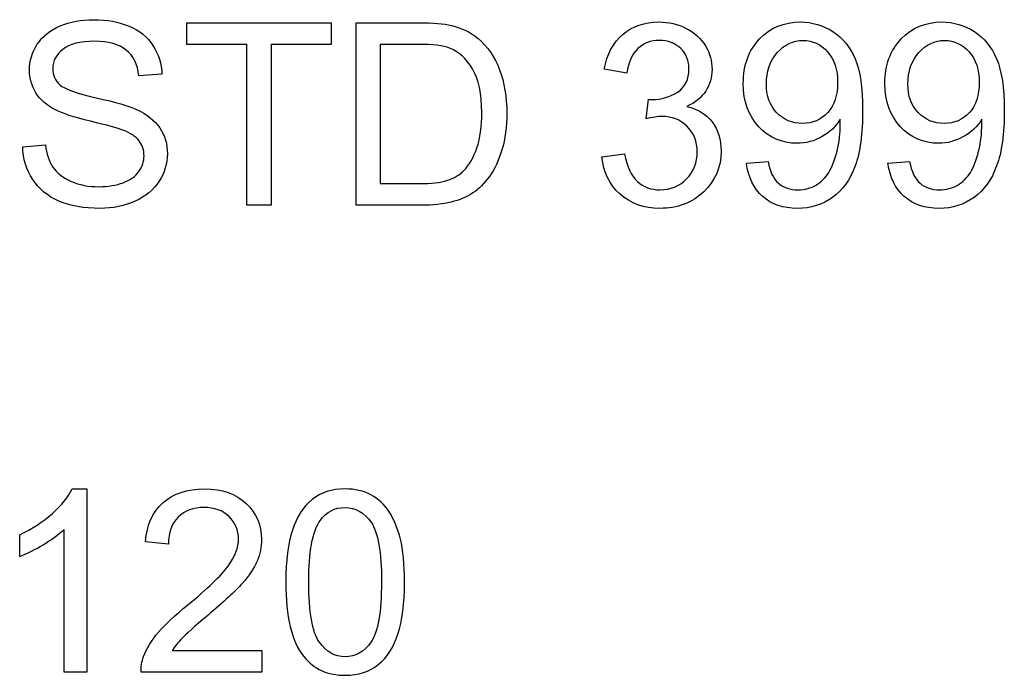
# Model space of a CAD drawing. Units: inches. Extents: x 1.3 to 16.2, y 1.2 to 10.1.
# Drawn here: x 5.7 to 5.7, y 8.9 to 8.9 of the extents above; entities that cross this region are included whole.
import ezdxf

# ---------------------------------------------------------------- set-up
doc = ezdxf.new("R2010")
doc.units = ezdxf.units.IN
doc.header["$MEASUREMENT"] = 0
doc.layers.add('20', color=7, linetype='Continuous')
doc.layers.add('DV4_Default', color=7, linetype='Continuous')

# ---------------------------------------------------------------- blocks, each defined once
blk = doc.blocks.new('SE5')
at = {"layer": 'DV4_Default', "color": 7, "linetype": 'Continuous'}
for p, q in [((5.675200914750809, 8.864641931125751), (5.675200914750809, 8.864801982506611)), ((5.675200914750809, 8.864801982506613), (5.676270022008355, 8.864801982506613)), ((5.676270022008355, 8.864801982506613), (5.676270022008355, 8.864641931125753)), ((5.676455250010923, 8.863448739089785), (5.676455250010923, 8.864801982506611)), ((5.675646001456011, 8.864641931125751), (5.675200914750809, 8.864641931125751)), ((5.675646001456011, 8.863448739089785), (5.675646001456011, 8.864641931125751)), ((5.675824935303153, 8.864641931125751), (5.675824935303153, 8.863448739089785)), ((5.676270022008355, 8.864641931125751), (5.675824935303153, 8.864641931125751)), ((5.676634183858065, 8.864641931125751), (5.676634183858065, 8.863608790470646)), ((5.675015686748239, 8.864420736520742), (5.674844845386646, 8.864408148209888)), ((5.678461287262047, 8.864428829006291), (5.67829494172576, 8.864458501453305)), ((5.678605153671811, 8.86408984377829), (5.678623136973031, 8.864234609353113)), ((5.673983445258194, 8.863883035814256), (5.674151589124603, 8.863897422455231)), ((5.678277857589601, 8.863807505949131), (5.678444203125888, 8.863829985075656)), ((5.679348763177269, 8.863760749365957), (5.67950881455813, 8.863773337676811)), ((5.680398088803473, 8.863760749365957), (5.680558140184334, 8.863773337676811)), ((5.675824935303153, 8.863448739089785), (5.675646001456011, 8.863448739089785)), ((5.674350304603088, 8.86134379368195), (5.67445820441041, 8.86134379368195)), ((5.67445820441041, 8.86134379368195), (5.67445820441041, 8.859984256109696)), ((5.673960966131669, 8.860842958742964), (5.673960966131669, 8.861003909288886)), ((5.674291858874123, 8.859984256109696), (5.674291858874123, 8.861043472551572)), ((5.675063342496474, 8.860934673579187), (5.674892501134881, 8.860951757715346)), ((5.675092115778424, 8.860144307490556), (5.675756598758515, 8.860144307490556)), ((5.675756598758515, 8.860144307490556), (5.675756598758515, 8.859984256109696)), ((5.67445820441041, 8.859984256109696), (5.674291858874122, 8.859984256109696)), ((5.675756598758515, 8.859984256109696), (5.674861030357745, 8.859984256109696))]:
    blk.add_line(p, q, dxfattribs=at)
blk.add_arc((5.673528758616227, 8.861929478563384), 0.001169328292897694, 291.692204275087, 310.7376998106576, dxfattribs=at)
for points, knots in [([(5.674151589124604, 8.863897422455231), (5.674159681610153, 8.863829985075656), (5.674178564076435, 8.863774236841872), (5.674236110640339, 8.863687916996016), (5.67428106889339, 8.863652849558635), (5.674403355341688, 8.863598899654974), (5.674472591051386, 8.86358541217906), (5.674549020081572, 8.86358631134412), (5.674616437551598, 8.863587104490827), (5.674676701520236, 8.863596202159792), (5.674728853093775, 8.863615983791135), (5.674781302831196, 8.863635878519121), (5.674819668764939, 8.863664538704429), (5.674870022008355, 8.863734673579188), (5.674882610319209, 8.863773337676811), (5.674882610319209, 8.863857859192548), (5.674870921173416, 8.863894724960048), (5.674846643716768, 8.863926195737184), (5.674822701721395, 8.863957231657112), (5.674782802997436, 8.86398464146615), (5.674726155598592, 8.864006221427614), (5.674690260217147, 8.864019895858641), (5.674610163305721, 8.864042188030055), (5.674361993748882, 8.864101532924082), (5.674275673903024, 8.864129407040974), (5.674225320659607, 8.864156381992803), (5.674161168930755, 8.864190748990403), (5.67411292502698, 8.86423191185793), (5.67404998347271, 8.864332618344763), (5.674033798501611, 8.864389265743608), (5.674033798501611, 8.864519644677454), (5.674052680967892, 8.864583485396786), (5.674130009163139, 8.86470217518484), (5.674186656561983, 8.864748032602952), (5.674261287262048, 8.864778604215028), (5.674335147999638, 8.864808860420785), (5.674417741982665, 8.864825360798198), (5.674608364975599, 8.864825360798198), (5.674696483151579, 8.8648091758271), (5.674849341211951, 8.864744435942708), (5.674908686105979, 8.864696780194475), (5.674949148533724, 8.864633838640202), (5.674989873894214, 8.864570488079442), (5.675012989253056, 8.864499863046111), (5.675015686748239, 8.864420736520742)], [0, 0, 0, 0, 0.05239694926207775, 0.05239694926207775, 0.1047938985241556, 0.1047938985241556, 0.15719084778623, 0.15719084778623, 0.15719084778623, 0.2083750184338615, 0.2083750184338615, 0.2083750184338615, 0.2444776698583536, 0.2444776698583536, 0.2805803212828433, 0.2805803212828433, 0.3166829727073333, 0.3166829727073333, 0.3166829727073333, 0.3575916738118183, 0.3575916738118183, 0.3575916738118183, 0.4307546237215366, 0.4307546237215366, 0.5039175736312579, 0.5039175736312579, 0.5039175736312579, 0.556780915331147, 0.556780915331147, 0.6096442570310348, 0.6096442570310348, 0.6678705464396063, 0.6678705464396063, 0.726096835848176, 0.726096835848176, 0.726096835848176, 0.7919965021152097, 0.7919965021152097, 0.8644208878146213, 0.8644208878146213, 0.9368452735140341, 0.9368452735140341, 0.9368452735140341, 1, 1, 1, 1]), ([(5.674151589124604, 8.863897422455231), (5.674159681610153, 8.863829985075656), (5.674178564076435, 8.863774236841872), (5.674236110640339, 8.863687916996016), (5.67428106889339, 8.863652849558635), (5.674403355341688, 8.863598899654974), (5.674472591051386, 8.86358541217906), (5.674549020081572, 8.86358631134412), (5.674616437551598, 8.863587104490827), (5.674676701520236, 8.863596202159792), (5.674728853093775, 8.863615983791135), (5.674781302831196, 8.863635878519121), (5.674819668764939, 8.863664538704429), (5.674870022008355, 8.863734673579188), (5.674882610319209, 8.863773337676811), (5.674882610319209, 8.863857859192548), (5.674870921173416, 8.863894724960048), (5.674846643716768, 8.863926195737184), (5.674822701721395, 8.863957231657112), (5.674782802997436, 8.86398464146615), (5.674726155598592, 8.864006221427614), (5.674690260217147, 8.864019895858641), (5.674610163305721, 8.864042188030055), (5.674361993748882, 8.864101532924082), (5.674275673903024, 8.864129407040974), (5.674225320659607, 8.864156381992803), (5.674161168930755, 8.864190748990403), (5.67411292502698, 8.86423191185793), (5.67404998347271, 8.864332618344763), (5.674033798501611, 8.864389265743608), (5.674033798501611, 8.864519644677454), (5.674052680967892, 8.864583485396786), (5.674130009163139, 8.86470217518484), (5.674186656561983, 8.864748032602952), (5.674261287262048, 8.864778604215028), (5.674335147999638, 8.864808860420785), (5.674417741982665, 8.864825360798198), (5.674608364975599, 8.864825360798198), (5.674696483151579, 8.8648091758271), (5.674849341211951, 8.864744435942708), (5.674908686105979, 8.864696780194475), (5.674949148533724, 8.864633838640202), (5.674989873894214, 8.864570488079442), (5.675012989253056, 8.864499863046111), (5.675015686748239, 8.864420736520742)], [0, 0, 0, 0, 0.05239694926207775, 0.05239694926207775, 0.1047938985241556, 0.1047938985241556, 0.15719084778623, 0.15719084778623, 0.15719084778623, 0.2083750184338615, 0.2083750184338615, 0.2083750184338615, 0.2444776698583536, 0.2444776698583536, 0.2805803212828433, 0.2805803212828433, 0.3166829727073333, 0.3166829727073333, 0.3166829727073333, 0.3575916738118183, 0.3575916738118183, 0.3575916738118183, 0.4307546237215366, 0.4307546237215366, 0.5039175736312579, 0.5039175736312579, 0.5039175736312579, 0.556780915331147, 0.556780915331147, 0.6096442570310348, 0.6096442570310348, 0.6678705464396063, 0.6678705464396063, 0.726096835848176, 0.726096835848176, 0.726096835848176, 0.7919965021152097, 0.7919965021152097, 0.8644208878146213, 0.8644208878146213, 0.9368452735140341, 0.9368452735140341, 0.9368452735140341, 1, 1, 1, 1]), ([(5.676455250010923, 8.864801982506613), (5.676610206123105, 8.864801982506613), (5.676765162235286, 8.864801982506613), (5.676920118347469, 8.864801982506613), (5.677025320659608, 8.864801982506613), (5.677105346350038, 8.864795688351185), (5.677161094583821, 8.86478220087527), (5.677238257044539, 8.864763532538), (5.677304061828521, 8.864731847631854), (5.677358910897243, 8.864685990213742), (5.677431337348634, 8.864625436951105), (5.677483894840725, 8.864548417959407), (5.677518962278104, 8.864454005628001), (5.67755373622904, 8.864360383452404), (5.677572013016705, 8.864253491819394), (5.677572013016705, 8.864029599719201), (5.67756032387091, 8.863938784048038), (5.677536046414264, 8.863859657522669), (5.677511516813608, 8.863779709194606), (5.677481197345541, 8.863713992782785), (5.677443432412979, 8.863662740374307), (5.677405554479421, 8.863611334607336), (5.677365205052671, 8.863569227207961), (5.67732114596468, 8.863539554760948), (5.677276468282047, 8.863509465709377), (5.677168287904308, 8.863464924060883), (5.677024421494546, 8.863448739089785), (5.676942597473994, 8.863448739089785), (5.676780148319637, 8.863448739089785), (5.676617699165281, 8.863448739089785), (5.676455250010923, 8.863448739089785)], [0, 0, 0, 0, 0.1502875896877747, 0.1502875896877747, 0.1502875896877747, 0.22861722970932, 0.22861722970932, 0.22861722970932, 0.3003729304028008, 0.3003729304028008, 0.3003729304028008, 0.3925517512138483, 0.3925517512138483, 0.3925517512138483, 0.4976001136535548, 0.4976001136535548, 0.587753559030914, 0.587753559030914, 0.587753559030914, 0.6584337028846594, 0.6584337028846594, 0.6584337028846594, 0.7148224573776009, 0.7148224573776009, 0.7148224573776009, 0.7786264170569598, 0.842430376736323, 0.842430376736323, 0.842430376736323, 1, 1, 1, 1]), ([(5.676455250010923, 8.864801982506613), (5.676610206123105, 8.864801982506613), (5.676765162235286, 8.864801982506613), (5.676920118347469, 8.864801982506613), (5.677025320659608, 8.864801982506613), (5.677105346350038, 8.864795688351185), (5.677161094583821, 8.86478220087527), (5.677238257044539, 8.864763532538), (5.677304061828521, 8.864731847631854), (5.677358910897243, 8.864685990213742), (5.677431337348634, 8.864625436951105), (5.677483894840725, 8.864548417959407), (5.677518962278104, 8.864454005628001), (5.67755373622904, 8.864360383452404), (5.677572013016705, 8.864253491819394), (5.677572013016705, 8.864029599719201), (5.67756032387091, 8.863938784048038), (5.677536046414264, 8.863859657522669), (5.677511516813608, 8.863779709194606), (5.677481197345541, 8.863713992782785), (5.677443432412979, 8.863662740374307), (5.677405554479421, 8.863611334607336), (5.677365205052671, 8.863569227207961), (5.67732114596468, 8.863539554760948), (5.677276468282047, 8.863509465709377), (5.677168287904308, 8.863464924060883), (5.677024421494546, 8.863448739089785), (5.676942597473994, 8.863448739089785), (5.676780148319637, 8.863448739089785), (5.676617699165281, 8.863448739089785), (5.676455250010923, 8.863448739089785)], [0, 0, 0, 0, 0.1502875896877747, 0.1502875896877747, 0.1502875896877747, 0.22861722970932, 0.22861722970932, 0.22861722970932, 0.3003729304028008, 0.3003729304028008, 0.3003729304028008, 0.3925517512138483, 0.3925517512138483, 0.3925517512138483, 0.4976001136535548, 0.4976001136535548, 0.587753559030914, 0.587753559030914, 0.587753559030914, 0.6584337028846594, 0.6584337028846594, 0.6584337028846594, 0.7148224573776009, 0.7148224573776009, 0.7148224573776009, 0.7786264170569598, 0.842430376736323, 0.842430376736323, 0.842430376736323, 1, 1, 1, 1]), ([(5.678294941725761, 8.864458501453305), (5.678314723357102, 8.86456909875581), (5.678360580775214, 8.864655418601668), (5.678504447184977, 8.864777705049965), (5.678593464526017, 8.864808276662039), (5.678773297538219, 8.864808276662039), (5.678840734917795, 8.86479209169094), (5.678902777307007, 8.864760620913806), (5.678965182456594, 8.864728966127783), (5.679011576279389, 8.864685091048681), (5.679044845386645, 8.864630241979958), (5.679077872655599, 8.86457579161763), (5.679093400299942, 8.864517846347333), (5.679093400299942, 8.864397358229155), (5.679078114493904, 8.864344307490557), (5.679046643716767, 8.864295752577261), (5.679015583328902, 8.864247830835982), (5.678968416356461, 8.864209432731403), (5.678907273132311, 8.864181558614511)], [0, 0, 0, 0, 0.1936844694061, 0.1936844694061, 0.3873689388122054, 0.3873689388122054, 0.5219632311113601, 0.5219632311113601, 0.5219632311113601, 0.6498233531265719, 0.6498233531265719, 0.6498233531265719, 0.7686023540334583, 0.7686023540334583, 0.8804956157573351, 0.8804956157573351, 0.8804956157573351, 1, 1, 1, 1]), ([(5.680043817769433, 8.864086247118044), (5.680011447827237, 8.864033196379445), (5.679965590409125, 8.863990036456515), (5.679908943010281, 8.86395766651432), (5.679851230446673, 8.863924687906543), (5.679790253222228, 8.863908212435964), (5.679612218540147, 8.863908212435964), (5.67951780620874, 8.863948674863709), (5.679440478013493, 8.864030498884262), (5.67936402288647, 8.86411139907681), (5.679325384885683, 8.864218424382013), (5.679325384885683, 8.864488173900318), (5.679365847313428, 8.864598771202823), (5.67944587300386, 8.864682393553498), (5.679526328524491, 8.864766465052586), (5.679627504346183, 8.864808276662039), (5.679836110640339, 8.864808276662039), (5.679916136330769, 8.864783999205391), (5.679988968700712, 8.86473724262222), (5.680061573101012, 8.864690632389928), (5.680116650139376, 8.86462214949441), (5.680154415071939, 8.864534031318431), (5.680191714919125, 8.864446998341663), (5.680210163305722, 8.864319130868848), (5.680210163305722, 8.863980145640845), (5.6801921800045, 8.86384257338651), (5.680116650139376, 8.863637563752599), (5.680061801070654, 8.86355933639229), (5.67998717037059, 8.86350628565369), (5.679912712393457, 8.863453357694041), (5.67982711898973, 8.8634253607982), (5.679622109355817, 8.8634253607982), (5.679535789509961, 8.863455033245213), (5.679469251295446, 8.863513478974179), (5.679402205522135, 8.863572370531816), (5.679362250653184, 8.863654647888758), (5.679348763177269, 8.863760749365957)], [0, 0, 0, 0, 0.04480314638180863, 0.04480314638180863, 0.04480314638180863, 0.09091582522053189, 0.09091582522053189, 0.1665406185160473, 0.1665406185160473, 0.1665406185160473, 0.2499681983986542, 0.2499681983986542, 0.3356505777375481, 0.3356505777375481, 0.3356505777375481, 0.4175543302539175, 0.4175543302539175, 0.4764036931730847, 0.4764036931730847, 0.4764036931730847, 0.539689136253245, 0.539689136253245, 0.539689136253245, 0.6240056058480835, 0.6240056058480835, 0.7124462505861474, 0.7124462505861474, 0.8008868953242119, 0.8008868953242119, 0.8008868953242119, 0.865233884249613, 0.865233884249613, 0.9330590887926048, 0.9330590887926048, 0.9330590887926048, 1, 1, 1, 1]), ([(5.680043817769433, 8.864086247118044), (5.680011447827237, 8.864033196379445), (5.679965590409125, 8.863990036456515), (5.679908943010281, 8.86395766651432), (5.679851230446673, 8.863924687906543), (5.679790253222228, 8.863908212435964), (5.679612218540147, 8.863908212435964), (5.67951780620874, 8.863948674863709), (5.679440478013493, 8.864030498884262), (5.67936402288647, 8.86411139907681), (5.679325384885683, 8.864218424382013), (5.679325384885683, 8.864488173900318), (5.679365847313428, 8.864598771202823), (5.67944587300386, 8.864682393553498), (5.679526328524491, 8.864766465052586), (5.679627504346183, 8.864808276662039), (5.679836110640339, 8.864808276662039), (5.679916136330769, 8.864783999205391), (5.679988968700712, 8.86473724262222), (5.680061573101012, 8.864690632389928), (5.680116650139376, 8.86462214949441), (5.680154415071939, 8.864534031318431), (5.680191714919125, 8.864446998341663), (5.680210163305722, 8.864319130868848), (5.680210163305722, 8.863980145640845), (5.6801921800045, 8.86384257338651), (5.680116650139376, 8.863637563752599), (5.680061801070654, 8.86355933639229), (5.67998717037059, 8.86350628565369), (5.679912712393457, 8.863453357694041), (5.67982711898973, 8.8634253607982), (5.679622109355817, 8.8634253607982), (5.679535789509961, 8.863455033245213), (5.679469251295446, 8.863513478974179), (5.679402205522135, 8.863572370531816), (5.679362250653184, 8.863654647888758), (5.679348763177269, 8.863760749365957)], [0, 0, 0, 0, 0.04480314638180863, 0.04480314638180863, 0.04480314638180863, 0.09091582522053189, 0.09091582522053189, 0.1665406185160473, 0.1665406185160473, 0.1665406185160473, 0.2499681983986542, 0.2499681983986542, 0.3356505777375481, 0.3356505777375481, 0.3356505777375481, 0.4175543302539175, 0.4175543302539175, 0.4764036931730847, 0.4764036931730847, 0.4764036931730847, 0.539689136253245, 0.539689136253245, 0.539689136253245, 0.6240056058480835, 0.6240056058480835, 0.7124462505861474, 0.7124462505861474, 0.8008868953242119, 0.8008868953242119, 0.8008868953242119, 0.865233884249613, 0.865233884249613, 0.9330590887926048, 0.9330590887926048, 0.9330590887926048, 1, 1, 1, 1]), ([(5.681093143395637, 8.864086247118044), (5.681060773453441, 8.864033196379445), (5.68101581520039, 8.863990036456515), (5.680958268636485, 8.86395766651432), (5.680900337859617, 8.863925080452331), (5.680839578848431, 8.863908212435964), (5.680661544166351, 8.863908212435964), (5.680567131834944, 8.863948674863709), (5.680490702804758, 8.864030498884262), (5.680414303348556, 8.864112291243256), (5.680374710511887, 8.864218424382013), (5.680374710511887, 8.864488173900318), (5.680415172939632, 8.864598771202823), (5.680496097795124, 8.864682393553498), (5.680576587804535, 8.864765566563223), (5.680676829972388, 8.864808276662039), (5.680885436266544, 8.864808276662039), (5.680965461956974, 8.864783999205391), (5.681038294326917, 8.86473724262222), (5.681111535470007, 8.864690223616778), (5.681165975765579, 8.86462214949441), (5.681203740698144, 8.864534031318431), (5.681241180070942, 8.864446672781899), (5.681260388096987, 8.864319130868848), (5.681260388096987, 8.863980145640845), (5.681241505630704, 8.86384257338651), (5.681203740698144, 8.863740068569555), (5.68116608322677, 8.863637855432973), (5.681111126696858, 8.86355933639229), (5.681036495996794, 8.86350628565369), (5.680962038019661, 8.863453357694041), (5.680876444615934, 8.8634253607982), (5.680671434982021, 8.8634253607982), (5.680585115136164, 8.863455033245213), (5.680452038707133, 8.863571924703145), (5.680411576279388, 8.863654647888758), (5.680398088803473, 8.863760749365957)], [0, 0, 0, 0, 0.04482875746777251, 0.04482875746777251, 0.04482875746777251, 0.09026387010141591, 0.09026387010141591, 0.1663983831632037, 0.1663983831632037, 0.1663983831632037, 0.24992239841732, 0.24992239841732, 0.3357038194891154, 0.3357038194891154, 0.3357038194891154, 0.4174864460832881, 0.4174864460832881, 0.4762487777842956, 0.4762487777842956, 0.4762487777842956, 0.5395523750934059, 0.5395523750934059, 0.5395523750934059, 0.6331931425270492, 0.6331931425270492, 0.7314141648895109, 0.7314141648895109, 0.7314141648895109, 0.800860223336879, 0.800860223336879, 0.800860223336879, 0.8649312819154434, 0.8649312819154434, 0.932465640957722, 0.932465640957722, 1, 1, 1, 1]), ([(5.681093143395637, 8.864086247118044), (5.681060773453441, 8.864033196379445), (5.68101581520039, 8.863990036456515), (5.680958268636485, 8.86395766651432), (5.680900337859617, 8.863925080452331), (5.680839578848431, 8.863908212435964), (5.680661544166351, 8.863908212435964), (5.680567131834944, 8.863948674863709), (5.680490702804758, 8.864030498884262), (5.680414303348556, 8.864112291243256), (5.680374710511887, 8.864218424382013), (5.680374710511887, 8.864488173900318), (5.680415172939632, 8.864598771202823), (5.680496097795124, 8.864682393553498), (5.680576587804535, 8.864765566563223), (5.680676829972388, 8.864808276662039), (5.680885436266544, 8.864808276662039), (5.680965461956974, 8.864783999205391), (5.681038294326917, 8.86473724262222), (5.681111535470007, 8.864690223616778), (5.681165975765579, 8.86462214949441), (5.681203740698144, 8.864534031318431), (5.681241180070942, 8.864446672781899), (5.681260388096987, 8.864319130868848), (5.681260388096987, 8.863980145640845), (5.681241505630704, 8.86384257338651), (5.681203740698144, 8.863740068569555), (5.68116608322677, 8.863637855432973), (5.681111126696858, 8.86355933639229), (5.681036495996794, 8.86350628565369), (5.680962038019661, 8.863453357694041), (5.680876444615934, 8.8634253607982), (5.680671434982021, 8.8634253607982), (5.680585115136164, 8.863455033245213), (5.680452038707133, 8.863571924703145), (5.680411576279388, 8.863654647888758), (5.680398088803473, 8.863760749365957)], [0, 0, 0, 0, 0.04482875746777251, 0.04482875746777251, 0.04482875746777251, 0.09026387010141591, 0.09026387010141591, 0.1663983831632037, 0.1663983831632037, 0.1663983831632037, 0.24992239841732, 0.24992239841732, 0.3357038194891154, 0.3357038194891154, 0.3357038194891154, 0.4174864460832881, 0.4174864460832881, 0.4762487777842956, 0.4762487777842956, 0.4762487777842956, 0.5395523750934059, 0.5395523750934059, 0.5395523750934059, 0.6331931425270492, 0.6331931425270492, 0.7314141648895109, 0.7314141648895109, 0.7314141648895109, 0.800860223336879, 0.800860223336879, 0.800860223336879, 0.8649312819154434, 0.8649312819154434, 0.932465640957722, 0.932465640957722, 1, 1, 1, 1]), ([(5.674844845386646, 8.864408148209888), (5.674835853736035, 8.864492669725623), (5.674804382958901, 8.864556510444956), (5.674698281481701, 8.864642830290814), (5.674620054121393, 8.864664410252278), (5.674516650139376, 8.864665309417338), (5.674408766308449, 8.864666247537608), (5.674329623806685, 8.864644628620935), (5.674280169728329, 8.86460506535825), (5.674231263921351, 8.86456594071267), (5.674206438193325, 8.864517846347333), (5.674206438193325, 8.864413543200254), (5.674224421494546, 8.86437397993757), (5.674258589766864, 8.864342509160435), (5.674293244511401, 8.864310590316784), (5.674382674545285, 8.864278668441102), (5.674528339285169, 8.864246298498905), (5.674673337585067, 8.864214076654484), (5.674772912181766, 8.864184256109695), (5.674825962920365, 8.864159978653047), (5.674904997179866, 8.864123810432599), (5.674962636009639, 8.864077255467436), (5.67499950177714, 8.864022406398712), (5.675037063640215, 8.863966521675602), (5.675056149175985, 8.863902817445599), (5.675056149175985, 8.863758051870773), (5.675035468379582, 8.863690614491198), (5.674952745193968, 8.863562933052535), (5.674894299465002, 8.863513478974179), (5.674816971269754, 8.8634784115368), (5.674740388866231, 8.863443682307294), (5.674653323228649, 8.8634253607982), (5.674435725283884, 8.8634253607982), (5.674333220466929, 8.86344334409942), (5.674251396446376, 8.86347931070186), (5.674169150097613, 8.863515462943075), (5.674103933376371, 8.8635683280429), (5.674057176793198, 8.863640261247781), (5.674010831076309, 8.863711562350685), (5.673985243588316, 8.863792220143093), (5.673983445258194, 8.863883035814256)], [0, 0, 0, 0, 0.0651279871307402, 0.0651279871307402, 0.1302559742614804, 0.1302559742614804, 0.1302559742614804, 0.1995624101938919, 0.1995624101938919, 0.1995624101938919, 0.2444635152349585, 0.2444635152349585, 0.2835709293029843, 0.2835709293029843, 0.2835709293029843, 0.3640200323745399, 0.3640200323745399, 0.3640200323745399, 0.4505410745673719, 0.4505410745673719, 0.4505410745673719, 0.5130713572583792, 0.5130713572583792, 0.5130713572583792, 0.5743109343550032, 0.5743109343550032, 0.6347944672899395, 0.6347944672899395, 0.6952780002248765, 0.6952780002248765, 0.6952780002248765, 0.7667613866500329, 0.7667613866500329, 0.8569507059714911, 0.8569507059714911, 0.8569507059714911, 0.9283095085232946, 0.9283095085232946, 0.9283095085232946, 1, 1, 1, 1]), ([(5.674844845386646, 8.864408148209888), (5.674835853736035, 8.864492669725623), (5.674804382958901, 8.864556510444956), (5.674698281481701, 8.864642830290814), (5.674620054121393, 8.864664410252278), (5.674516650139376, 8.864665309417338), (5.674408766308449, 8.864666247537608), (5.674329623806685, 8.864644628620935), (5.674280169728329, 8.86460506535825), (5.674231263921351, 8.86456594071267), (5.674206438193325, 8.864517846347333), (5.674206438193325, 8.864413543200254), (5.674224421494546, 8.86437397993757), (5.674258589766864, 8.864342509160435), (5.674293244511401, 8.864310590316784), (5.674382674545285, 8.864278668441102), (5.674528339285169, 8.864246298498905), (5.674673337585067, 8.864214076654484), (5.674772912181766, 8.864184256109695), (5.674825962920365, 8.864159978653047), (5.674904997179866, 8.864123810432599), (5.674962636009639, 8.864077255467436), (5.67499950177714, 8.864022406398712), (5.675037063640215, 8.863966521675602), (5.675056149175985, 8.863902817445599), (5.675056149175985, 8.863758051870773), (5.675035468379582, 8.863690614491198), (5.674952745193968, 8.863562933052535), (5.674894299465002, 8.863513478974179), (5.674816971269754, 8.8634784115368), (5.674740388866231, 8.863443682307294), (5.674653323228649, 8.8634253607982), (5.674435725283884, 8.8634253607982), (5.674333220466929, 8.86344334409942), (5.674251396446376, 8.86347931070186), (5.674169150097613, 8.863515462943075), (5.674103933376371, 8.8635683280429), (5.674057176793198, 8.863640261247781), (5.674010831076309, 8.863711562350685), (5.673985243588316, 8.863792220143093), (5.673983445258194, 8.863883035814256)], [0, 0, 0, 0, 0.0651279871307402, 0.0651279871307402, 0.1302559742614804, 0.1302559742614804, 0.1302559742614804, 0.1995624101938919, 0.1995624101938919, 0.1995624101938919, 0.2444635152349585, 0.2444635152349585, 0.2835709293029843, 0.2835709293029843, 0.2835709293029843, 0.3640200323745399, 0.3640200323745399, 0.3640200323745399, 0.4505410745673719, 0.4505410745673719, 0.4505410745673719, 0.5130713572583792, 0.5130713572583792, 0.5130713572583792, 0.5743109343550032, 0.5743109343550032, 0.6347944672899395, 0.6347944672899395, 0.6952780002248765, 0.6952780002248765, 0.6952780002248765, 0.7667613866500329, 0.7667613866500329, 0.8569507059714911, 0.8569507059714911, 0.8569507059714911, 0.9283095085232946, 0.9283095085232946, 0.9283095085232946, 1, 1, 1, 1]), ([(5.676634183858065, 8.863608790470646), (5.676730094797907, 8.863608790470646), (5.676826005737749, 8.863608790470646), (5.676921916677591, 8.863608790470646), (5.677010934018631, 8.863608790470646), (5.677081068893389, 8.863616882956196), (5.677131422136807, 8.863633967092355), (5.677181501799548, 8.863650958406499), (5.67722223780797, 8.86367353035504), (5.677251910254983, 8.863704101967114), (5.6772939671487, 8.863747433312156), (5.677327440120107, 8.863803010123824), (5.677350818411695, 8.863874943328707), (5.677374282604296, 8.863947140844402), (5.677386785014135, 8.864033196379445), (5.677386785014135, 8.864276870110979), (5.677363406722549, 8.864385669083363), (5.677317549304436, 8.864461198948488), (5.677271050822698, 8.864537784683117), (5.67721414532242, 8.864587981222092), (5.677148506272967, 8.864614057008861), (5.67710117594379, 8.864632859468397), (5.677023522329485, 8.864641931125751), (5.676917420852284, 8.864641931125751), (5.676823008520878, 8.864641931125751), (5.676728596189472, 8.864641931125751), (5.676634183858065, 8.864641931125751)], [0, 0, 0, 0, 0.131401837050337, 0.131401837050337, 0.131401837050337, 0.2281607273915509, 0.2281607273915509, 0.2281607273915509, 0.2924259980806947, 0.2924259980806947, 0.2924259980806947, 0.3833803955133473, 0.3833803955133473, 0.3833803955133473, 0.4988446912413554, 0.4988446912413554, 0.6578613090422093, 0.6578613090422093, 0.6578613090422093, 0.76382662204476, 0.76382662204476, 0.76382662204476, 0.8706296228381939, 0.8706296228381939, 0.8706296228381939, 1, 1, 1, 1]), ([(5.676634183858065, 8.863608790470646), (5.676730094797907, 8.863608790470646), (5.676826005737749, 8.863608790470646), (5.676921916677591, 8.863608790470646), (5.677010934018631, 8.863608790470646), (5.677081068893389, 8.863616882956196), (5.677131422136807, 8.863633967092355), (5.677181501799548, 8.863650958406499), (5.67722223780797, 8.86367353035504), (5.677251910254983, 8.863704101967114), (5.6772939671487, 8.863747433312156), (5.677327440120107, 8.863803010123824), (5.677350818411695, 8.863874943328707), (5.677374282604296, 8.863947140844402), (5.677386785014135, 8.864033196379445), (5.677386785014135, 8.864276870110979), (5.677363406722549, 8.864385669083363), (5.677317549304436, 8.864461198948488), (5.677271050822698, 8.864537784683117), (5.67721414532242, 8.864587981222092), (5.677148506272967, 8.864614057008861), (5.67710117594379, 8.864632859468397), (5.677023522329485, 8.864641931125751), (5.676917420852284, 8.864641931125751), (5.676823008520878, 8.864641931125751), (5.676728596189472, 8.864641931125751), (5.676634183858065, 8.864641931125751)], [0, 0, 0, 0, 0.131401837050337, 0.131401837050337, 0.131401837050337, 0.2281607273915509, 0.2281607273915509, 0.2281607273915509, 0.2924259980806947, 0.2924259980806947, 0.2924259980806947, 0.3833803955133473, 0.3833803955133473, 0.3833803955133473, 0.4988446912413554, 0.4988446912413554, 0.6578613090422093, 0.6578613090422093, 0.6578613090422093, 0.76382662204476, 0.76382662204476, 0.76382662204476, 0.8706296228381939, 0.8706296228381939, 0.8706296228381939, 1, 1, 1, 1]), ([(5.678623136973031, 8.864234609353112), (5.678633926953762, 8.864233710188051), (5.678642918604372, 8.86423281102299), (5.678719347634559, 8.86423281102299), (5.67878228918883, 8.86425169348927), (5.678838936587674, 8.864288559256774), (5.678894952342955, 8.864325013954655), (5.678922558938349, 8.864382072423117), (5.678922558938349, 8.864520543842515), (5.678902777307007, 8.864570897085931), (5.678861415714199, 8.864611359513678), (5.678820963057627, 8.864650932764674), (5.678767902547854, 8.864670704407704), (5.678703162663461, 8.864671603572766), (5.678639346742703, 8.864672489904999), (5.678586271205528, 8.864650922776363), (5.6785431112826, 8.864610460348617), (5.678500429917376, 8.864570446568719), (5.678473875572903, 8.864509753861782), (5.678461287262047, 8.864428829006291)], [0, 0, 0, 0, 0.01628327716285823, 0.01628327716285823, 0.1977255084060784, 0.1977255084060784, 0.1977255084060784, 0.376730438072762, 0.376730438072762, 0.5182692196696741, 0.5182692196696741, 0.5182692196696741, 0.6697228453213879, 0.6697228453213879, 0.6697228453213879, 0.8230670230409157, 0.8230670230409157, 0.8230670230409157, 1, 1, 1, 1]), ([(5.680024935303153, 8.864360492461655), (5.680024935303153, 8.864455803958121), (5.679999758681443, 8.864531333823248), (5.679950304603089, 8.86458708205703), (5.679900454546525, 8.864643276666248), (5.679839707300583, 8.864670704407704), (5.679768673260764, 8.864671603572766), (5.679694964917939, 8.864672536589763), (5.679631101006428, 8.86464103196069), (5.679523201199107, 8.864520543842515), (5.679496226247276, 8.864442316482206), (5.679496226247276, 8.864259785974822), (5.679521402868985, 8.864190550265123), (5.679623907685939, 8.864082650457801), (5.679687748405271, 8.864055675505972), (5.679839707300583, 8.864055675505972), (5.679902648854855, 8.864082650457801), (5.679951203768149, 8.864136600361462), (5.680000161070228, 8.864190997363771), (5.680024935303153, 8.864265180965187), (5.680024935303153, 8.864360492461655)], [0, 0, 0, 0, 0.1342179650222941, 0.1342179650222941, 0.1342179650222941, 0.2478895719862869, 0.2478895719862869, 0.2478895719862869, 0.3802161301066831, 0.3802161301066831, 0.5125426882270803, 0.5125426882270803, 0.6312655814939785, 0.6312655814939785, 0.7499884747608663, 0.7499884747608663, 0.8673146281069594, 0.8673146281069594, 0.8673146281069594, 1, 1, 1, 1]), ([(5.681074260929357, 8.864360492461655), (5.681074260929357, 8.864455803958121), (5.681049983472709, 8.864531333823248), (5.680999630229293, 8.86458708205703), (5.680949680966052, 8.864642383027046), (5.680889032926787, 8.864670704407704), (5.680817998886968, 8.864671603572766), (5.680744290544142, 8.864672536589763), (5.680680426632632, 8.86464103196069), (5.680572526825311, 8.864520543842515), (5.680545551873481, 8.864442316482206), (5.680545551873481, 8.864259785974822), (5.680570728495188, 8.864190550265123), (5.680673233312143, 8.864082650457801), (5.680737074031476, 8.864055675505972), (5.680889032926787, 8.864055675505972), (5.680951974481059, 8.864082650457801), (5.681001428559415, 8.864136600361462), (5.68105047207561, 8.86419010237913), (5.681074260929357, 8.864265180965187), (5.681074260929357, 8.864360492461655)], [0, 0, 0, 0, 0.134267424739951, 0.134267424739951, 0.134267424739951, 0.2478130276101136, 0.2478130276101136, 0.2478130276101136, 0.3801871811096276, 0.3801871811096276, 0.5125613346091372, 0.5125613346091372, 0.6313269302722484, 0.6313269302722484, 0.7500925259353487, 0.7500925259353487, 0.8674608792965516, 0.8674608792965516, 0.8674608792965516, 1, 1, 1, 1]), ([(5.678907273132311, 8.864181558614511), (5.678987298822741, 8.864162676148231), (5.679049341211952, 8.864124911215669), (5.679094299465002, 8.864066465486703), (5.679138488915213, 8.86400901920143), (5.679160837679518, 8.863936086552854), (5.679160837679518, 8.863731076918944), (5.679117677756588, 8.86363037043211), (5.679032257075792, 8.863548546411558), (5.678946367484521, 8.86346627322413), (5.678838037422613, 8.8634253607982), (5.678588069535651, 8.8634253607982), (5.678490060544, 8.863461327400639), (5.678411833183691, 8.863531462275398), (5.678333158908119, 8.86360199783281), (5.678288647570333, 8.863694211151442), (5.678277857589601, 8.863807505949131)], [0, 0, 0, 0, 0.1255948498973131, 0.1255948498973131, 0.1255948498973131, 0.2610146874534573, 0.2610146874534573, 0.4439012721942275, 0.4439012721942275, 0.4439012721942275, 0.6434220086065884, 0.6434220086065884, 0.8238106196095382, 0.8238106196095382, 0.8238106196095382, 1, 1, 1, 1]), ([(5.678444203125888, 8.863829985075656), (5.67846308559217, 8.863735572744249), (5.678495455534367, 8.863667236199612), (5.678540413787416, 8.863624975441745), (5.678584923317194, 8.863583136483754), (5.678641120274252, 8.863562933052535), (5.678785885849075, 8.863562933052535), (5.678851524898528, 8.863589908004364), (5.678957626375728, 8.863697807811686), (5.678983702162497, 8.863765245191264), (5.678983702162497, 8.863920800746818), (5.67895942470585, 8.86398374230109), (5.678909970627495, 8.864033196379445), (5.678860066966608, 8.86408310004033), (5.678797574994867, 8.86410782707951), (5.678689675187545, 8.86410782707951), (5.678651011089922, 8.864101532924082), (5.678605153671811, 8.86408984377829)], [0, 0, 0, 0, 0.16569916120706, 0.16569916120706, 0.16569916120706, 0.3000097181198777, 0.3000097181198777, 0.4579153728687398, 0.4579153728687398, 0.6158210276176027, 0.6158210276176027, 0.7648555781670899, 0.7648555781670899, 0.7648555781670899, 0.9314162102987411, 0.9314162102987411, 1, 1, 1, 1]), ([(5.679508814558131, 8.863773337676811), (5.679522302034044, 8.86369960614181), (5.679547478655754, 8.863645656238148), (5.679586142753377, 8.86361238713089), (5.679624290208304, 8.86357956257665), (5.679672462599235, 8.863562933052535), (5.679782160736678, 8.863562933052535), (5.67982711898973, 8.863574622198328), (5.679864883922292, 8.863598000489914), (5.679903298906973, 8.863621781194716), (5.679935018797051, 8.863651950393574), (5.679959296253698, 8.86369151365626), (5.679983172881793, 8.863730423716857), (5.680003355341688, 8.863783228492482), (5.680020439477847, 8.863849766706998), (5.680037468003491, 8.863916088333184), (5.680044716934495, 8.86398374230109), (5.680044716934495, 8.864060171331275), (5.680044716934495, 8.864071860477068), (5.680043817769433, 8.864086247118044)], [0, 0, 0, 0, 0.178154983691038, 0.178154983691038, 0.178154983691038, 0.3352734195979298, 0.3352734195979298, 0.4685860318825578, 0.4685860318825578, 0.4685860318825578, 0.5998890893417689, 0.5998890893417689, 0.5998890893417689, 0.7665485979710664, 0.7665485979710664, 0.7665485979710664, 0.9780281033384529, 0.9780281033384529, 1, 1, 1, 1]), ([(5.680558140184335, 8.863773337676811), (5.680571627660249, 8.86369960614181), (5.680597703447019, 8.863645656238148), (5.680673233312143, 8.863579118023633), (5.680721788225439, 8.863562933052535), (5.680831486362883, 8.863562933052535), (5.680876444615934, 8.863574622198328), (5.680953772811181, 8.8636213787815), (5.680984344423256, 8.863651950393574), (5.681008621879903, 8.86369151365626), (5.681032498507998, 8.863730423716857), (5.681053580132954, 8.863783228492482), (5.68108595007515, 8.863916304921514), (5.6810940425607, 8.86398374230109), (5.6810940425607, 8.864060171331275), (5.6810940425607, 8.864071860477068), (5.681093143395637, 8.864086247118044)], [0, 0, 0, 0, 0.1622864353783606, 0.1622864353783606, 0.3245728707567443, 0.3245728707567443, 0.4622704522899104, 0.4622704522899104, 0.5999680338230525, 0.5999680338230525, 0.5999680338230525, 0.7901066844133326, 0.7901066844133326, 0.9802453350036071, 0.9802453350036071, 1, 1, 1, 1]), ([(5.673960966131669, 8.861003909288886), (5.674053580132954, 8.861047069211814), (5.674134504988445, 8.861100119950414), (5.674203740698143, 8.861162162339625), (5.674273423298764, 8.861224605189532), (5.674322430486197, 8.861285347952984), (5.674350304603088, 8.86134379368195)], [0, 0, 0, 0, 0.5532533091456221, 0.5532533091456221, 0.5532533091456221, 1, 1, 1, 1]), ([(5.674892501134881, 8.860951757715346), (5.674904190280674, 8.861079439154011), (5.674948249368663, 8.861176548980602), (5.675101107429036, 8.861309625409632), (5.675203612245991, 8.86134379368195), (5.675461672618502, 8.86134379368195), (5.675565076600519, 8.861307827079509), (5.675640606465644, 8.861235893874628), (5.67571658537872, 8.861163533005033), (5.675753901263332, 8.861074044163646), (5.675753901263332, 8.860913992782786), (5.675743111282601, 8.860860042879125), (5.675720632156075, 8.860807891305585), (5.675698293911516, 8.860756066578208), (5.675662186427109, 8.860700890663324), (5.675610934018631, 8.860643344099419), (5.675558837288652, 8.860584849525408), (5.675474260929358, 8.860505771845084), (5.675354671976241, 8.86040506535825), (5.675255074508227, 8.860321193806238), (5.675191023935136, 8.860263896443671), (5.675162250653186, 8.860234223996658), (5.675133913123728, 8.860205000919406), (5.675110998244707, 8.860174879102631), (5.675092115778424, 8.860144307490556)], [0, 0, 0, 0, 0.1389727125571279, 0.1389727125571279, 0.2779454251142544, 0.2779454251142544, 0.4178899748221249, 0.4178899748221249, 0.4178899748221249, 0.5472635488669151, 0.5472635488669151, 0.6130467221100286, 0.6130467221100286, 0.6130467221100286, 0.6965371891377551, 0.6965371891377551, 0.6965371891377551, 0.8437559369616773, 0.8437559369616773, 0.8437559369616773, 0.9519644385235362, 0.9519644385235362, 0.9519644385235362, 1, 1, 1, 1]), ([(5.674892501134881, 8.860951757715346), (5.674904190280674, 8.861079439154011), (5.674948249368663, 8.861176548980602), (5.675101107429036, 8.861309625409632), (5.675203612245991, 8.86134379368195), (5.675461672618502, 8.86134379368195), (5.675565076600519, 8.861307827079509), (5.675640606465644, 8.861235893874628), (5.67571658537872, 8.861163533005033), (5.675753901263332, 8.861074044163646), (5.675753901263332, 8.860913992782786), (5.675743111282601, 8.860860042879125), (5.675720632156075, 8.860807891305585), (5.675698293911516, 8.860756066578208), (5.675662186427109, 8.860700890663324), (5.675610934018631, 8.860643344099419), (5.675558837288652, 8.860584849525408), (5.675474260929358, 8.860505771845084), (5.675354671976241, 8.86040506535825), (5.675255074508227, 8.860321193806238), (5.675191023935136, 8.860263896443671), (5.675162250653186, 8.860234223996658), (5.675133913123728, 8.860205000919406), (5.675110998244707, 8.860174879102631), (5.675092115778424, 8.860144307490556)], [0, 0, 0, 0, 0.1389727125571279, 0.1389727125571279, 0.2779454251142544, 0.2779454251142544, 0.4178899748221249, 0.4178899748221249, 0.4178899748221249, 0.5472635488669151, 0.5472635488669151, 0.6130467221100286, 0.6130467221100286, 0.6130467221100286, 0.6965371891377551, 0.6965371891377551, 0.6965371891377551, 0.8437559369616773, 0.8437559369616773, 0.8437559369616773, 0.9519644385235362, 0.9519644385235362, 0.9519644385235362, 1, 1, 1, 1]), ([(5.675933734275535, 8.860651436584968), (5.675933734275535, 8.86081148796583), (5.675949919246634, 8.860940967734615), (5.675982289188831, 8.861038976726267), (5.67601474756678, 8.861137253481724), (5.676064113209382, 8.86121161641798), (5.676128853093775, 8.861264667156581), (5.676193152164183, 8.86131735667261), (5.676275416998721, 8.86134379368195), (5.676446258360313, 8.86134379368195), (5.676510099079646, 8.861328507875912), (5.676564948148367, 8.86129973459396), (5.676620167115972, 8.861270767266692), (5.676664755470139, 8.861227801389079), (5.676700722072582, 8.861172952320358), (5.676736418300261, 8.861118515573144), (5.676763663626851, 8.861050665872058), (5.676783445258194, 8.86097153934669), (5.676803279781599, 8.86089220125307), (5.676814016870268, 8.860786311344121), (5.676814016870268, 8.86049318353423), (5.67679783189917, 8.860364602930504), (5.676733092014777, 8.860168584947203), (5.676683637936422, 8.860093055082078), (5.676618898052029, 8.860040004343478), (5.67655459898162, 8.85998731482745), (5.676472334147083, 8.859960877818109), (5.676243946221585, 8.859960877818109), (5.67614144140463, 8.860007634401281), (5.676066810704565, 8.860100248402567), (5.675976411933971, 8.86021243000945), (5.675933734275535, 8.860396972872701), (5.675933734275535, 8.860651436584968)], [0, 0, 0, 0, 0.1057766238241045, 0.1057766238241045, 0.1057766238241045, 0.1793641469893664, 0.1793641469893664, 0.1793641469893664, 0.2506741352723512, 0.2506741352723512, 0.3036659614275979, 0.3036659614275979, 0.3036659614275979, 0.3543300736773447, 0.3543300736773447, 0.3543300736773447, 0.4133362867038299, 0.4133362867038299, 0.4133362867038299, 0.492753142279235, 0.492753142279235, 0.5859355861543767, 0.5859355861543767, 0.679118030029519, 0.679118030029519, 0.679118030029519, 0.7506569594448516, 0.7506569594448516, 0.8443079215885617, 0.8443079215885617, 0.8443079215885617, 1, 1, 1, 1]), ([(5.674861030357744, 8.859984256109696), (5.674859232027622, 8.86002381937238), (5.67486552618305, 8.860062483470003), (5.674879912824026, 8.860100248402567), (5.674902917205389, 8.860160634903645), (5.674939257718053, 8.860220736520743), (5.67498961096147, 8.86028008141477), (5.67503952062319, 8.860338903516084), (5.675112796574829, 8.860406863688372), (5.675208108071296, 8.86048419188362), (5.675355443930101, 8.860603728523783), (5.675454479298014, 8.860700890663324), (5.675505731706492, 8.860771025538083), (5.675557725470927, 8.860842174899942), (5.675583059901739, 8.860908597792418), (5.675583059901739, 8.861038077561204), (5.675559681610153, 8.861092926629928), (5.675512925026981, 8.86113878404804), (5.675466159630126, 8.861184650110339), (5.675404126054596, 8.861206221427615), (5.675247671333981, 8.861206221427615), (5.675183830614649, 8.861182843136028), (5.675136174866415, 8.861134288222734), (5.675088077938328, 8.861085283805439), (5.675063342496474, 8.861019195094924), (5.675063342496474, 8.860934673579187)], [0, 0, 0, 0, 0.05690665312343834, 0.05690665312343834, 0.05690665312343834, 0.1586763284000378, 0.1586763284000378, 0.1586763284000378, 0.3026275458592702, 0.3026275458592702, 0.3026275458592702, 0.5018199459981001, 0.5018199459981001, 0.5018199459981001, 0.5965115279258507, 0.5965115279258507, 0.6966140573923293, 0.6966140573923293, 0.6966140573923293, 0.7924315775196417, 0.7924315775196417, 0.8950932062274796, 0.8950932062274796, 0.8950932062274796, 1, 1, 1, 1]), ([(5.674861030357744, 8.859984256109696), (5.674859232027622, 8.86002381937238), (5.67486552618305, 8.860062483470003), (5.674879912824026, 8.860100248402567), (5.674902917205389, 8.860160634903645), (5.674939257718053, 8.860220736520743), (5.67498961096147, 8.86028008141477), (5.67503952062319, 8.860338903516084), (5.675112796574829, 8.860406863688372), (5.675208108071296, 8.86048419188362), (5.675355443930101, 8.860603728523783), (5.675454479298014, 8.860700890663324), (5.675505731706492, 8.860771025538083), (5.675557725470927, 8.860842174899942), (5.675583059901739, 8.860908597792418), (5.675583059901739, 8.861038077561204), (5.675559681610153, 8.861092926629928), (5.675512925026981, 8.86113878404804), (5.675466159630126, 8.861184650110339), (5.675404126054596, 8.861206221427615), (5.675247671333981, 8.861206221427615), (5.675183830614649, 8.861182843136028), (5.675136174866415, 8.861134288222734), (5.675088077938328, 8.861085283805439), (5.675063342496474, 8.861019195094924), (5.675063342496474, 8.860934673579187)], [0, 0, 0, 0, 0.05690665312343834, 0.05690665312343834, 0.05690665312343834, 0.1586763284000378, 0.1586763284000378, 0.1586763284000378, 0.3026275458592702, 0.3026275458592702, 0.3026275458592702, 0.5018199459981001, 0.5018199459981001, 0.5018199459981001, 0.5965115279258507, 0.5965115279258507, 0.6966140573923293, 0.6966140573923293, 0.6966140573923293, 0.7924315775196417, 0.7924315775196417, 0.8950932062274796, 0.8950932062274796, 0.8950932062274796, 1, 1, 1, 1]), ([(5.676103676472068, 8.860652335750029), (5.676103676472068, 8.860429342814898), (5.676129752258836, 8.86028098057983), (5.676181903832375, 8.860208148209887), (5.676234481025809, 8.860134721439747), (5.676297896125246, 8.860098450072444), (5.676449855020557, 8.860098450072444), (5.676513695739891, 8.860134416674885), (5.676565847313429, 8.860208148209887), (5.676617699046437, 8.860281455832418), (5.676643175508676, 8.860430241979959), (5.676643175508676, 8.860875328685161), (5.676617998886968, 8.861022791755168), (5.676565847313429, 8.861096523290172), (5.676514419492892, 8.86116923158817), (5.676449855020557, 8.861206221427615), (5.676296097795125, 8.861206221427615), (5.676234954570975, 8.861173851485418), (5.676189097152863, 8.861110010766087), (5.676130620243743, 8.861028601735741), (5.676103676472068, 8.8608744295201), (5.676103676472068, 8.860652335750029)], [0, 0, 0, 0, 0.1660683667624427, 0.1660683667624427, 0.1660683667624427, 0.2493928021166663, 0.2493928021166663, 0.3337091950346308, 0.3337091950346308, 0.3337091950346308, 0.4993536153197591, 0.4993536153197591, 0.6656686607882276, 0.6656686607882276, 0.6656686607882276, 0.748481753663493, 0.748481753663493, 0.8284392226465167, 0.8284392226465167, 0.8284392226465167, 1, 1, 1, 1])]:
    blk.add_open_spline(points, degree=3, knots=knots, dxfattribs=at)
blk = doc.blocks.new('SE1')
at = {"layer": '20'}
blk.add_blockref('SE5', (0, 0), dxfattribs=at)
blk = doc.blocks.new('SE')
at = {"layer": '20'}
blk.add_blockref('SE1', (0, 0), dxfattribs=at)

msp = doc.modelspace()

# ---------------------------------------------------------------- block references
msp.add_blockref('SE', (0, 0))

doc.saveas('drawing.dxf')
